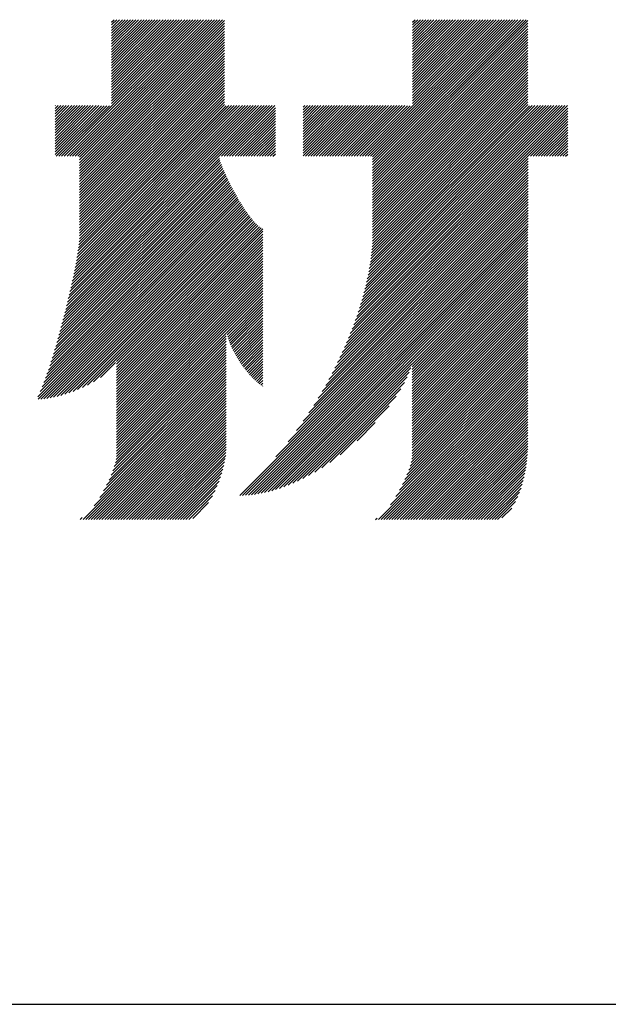
# Model space of a CAD drawing. Extents: x 152 to 4113, y 72 to 2880.
# Drawn here: x 3121 to 3169, y 72 to 152 of the extents above; entities that cross this region are included whole.
import ezdxf

# ---------------------------------------------------------------- set-up
doc = ezdxf.new("R2010")
doc.units = 0
doc.header["$LTSCALE"] = 10
doc.header["$MEASUREMENT"] = 0
doc.layers.add('_3-0_', color=7, linetype='CONTINUOUS')
doc.layers.add('_3-A_', color=7, linetype='CONTINUOUS')

msp = doc.modelspace()

# ---------------------------------------------------------------- linework, layer by layer
at = {"layer": '_3-0_', "color": 7, "linetype": 'Continuous'}
for p, q in [((3124.741, 141.121), (3135.883, 152.262)), ((3124.962, 141.121), (3136.104, 152.262)), ((3125.183, 141.121), (3136.325, 152.262)), ((3125.404, 141.121), (3136.546, 152.262)), ((3125.625, 141.121), (3136.767, 152.262)), ((3125.846, 141.121), (3136.988, 152.262)), ((3126.067, 141.121), (3137.209, 152.262)), ((3126.208, 140.599), (3137.871, 152.262)), ((3126.208, 140.82), (3137.651, 152.262)), ((3126.208, 141.041), (3137.43, 152.262)), ((3126.208, 140.378), (3138.025, 152.195)), ((3126.208, 140.157), (3138.025, 151.974)), ((3128.822, 145.423), (3135.662, 152.262)), ((3128.822, 145.644), (3135.441, 152.262)), ((3128.822, 145.865), (3135.22, 152.262)), ((3128.822, 146.086), (3134.999, 152.262)), ((3128.822, 146.307), (3134.778, 152.262)), ((3128.822, 146.528), (3134.557, 152.262)), ((3128.822, 146.748), (3134.336, 152.262)), ((3128.822, 146.969), (3134.115, 152.262)), ((3128.822, 147.19), (3133.894, 152.262)), ((3128.822, 147.411), (3133.673, 152.262)), ((3128.822, 147.632), (3133.452, 152.262)), ((3128.822, 147.853), (3133.231, 152.262)), ((3128.822, 148.074), (3133.01, 152.262)), ((3128.822, 148.295), (3132.789, 152.262)), ((3128.822, 148.516), (3132.568, 152.262)), ((3128.822, 148.737), (3132.347, 152.262)), ((3128.822, 148.958), (3132.126, 152.262)), ((3128.822, 149.179), (3131.905, 152.262)), ((3128.822, 149.4), (3131.684, 152.262)), ((3128.822, 149.621), (3131.463, 152.262)), ((3128.822, 149.842), (3131.242, 152.262)), ((3128.822, 150.063), (3131.021, 152.262)), ((3128.822, 150.284), (3130.8, 152.262)), ((3128.822, 150.505), (3130.579, 152.262)), ((3128.822, 150.726), (3130.358, 152.262)), ((3128.822, 150.947), (3130.138, 152.262)), ((3128.822, 151.168), (3129.917, 152.262)), ((3128.822, 151.389), (3129.696, 152.262)), ((3128.822, 151.61), (3129.475, 152.262)), ((3128.822, 151.831), (3129.254, 152.262)), ((3128.822, 152.052), (3129.033, 152.262)), ((3149.269, 141.121), (3160.411, 152.262)), ((3149.49, 141.121), (3160.631, 152.262)), ((3149.711, 141.121), (3160.852, 152.262)), ((3149.932, 141.121), (3161.073, 152.262)), ((3150.107, 139.749), (3162.62, 152.262)), ((3150.107, 139.97), (3162.399, 152.262)), ((3150.107, 140.191), (3162.178, 152.262)), ((3150.107, 140.412), (3161.957, 152.262)), ((3150.107, 140.633), (3161.736, 152.262)), ((3150.107, 140.854), (3161.515, 152.262)), ((3150.107, 141.075), (3161.294, 152.262)), ((3150.107, 139.528), (3162.771, 152.192)), ((3150.107, 139.307), (3162.771, 151.971)), ((3153.356, 145.428), (3160.19, 152.262)), ((3153.356, 145.649), (3159.969, 152.262)), ((3153.356, 145.87), (3159.748, 152.262)), ((3153.356, 146.091), (3159.527, 152.262)), ((3153.356, 146.312), (3159.306, 152.262)), ((3153.356, 146.533), (3159.085, 152.262)), ((3153.356, 146.754), (3158.864, 152.262)), ((3153.356, 146.975), (3158.643, 152.262)), ((3153.356, 147.196), (3158.422, 152.262)), ((3153.356, 147.417), (3158.201, 152.262)), ((3153.356, 147.638), (3157.98, 152.262)), ((3153.356, 147.859), (3157.759, 152.262)), ((3153.356, 148.08), (3157.538, 152.262)), ((3153.356, 148.301), (3157.317, 152.262)), ((3153.356, 148.522), (3157.096, 152.262)), ((3153.356, 148.743), (3156.875, 152.262)), ((3153.356, 148.964), (3156.654, 152.262)), ((3153.356, 149.185), (3156.433, 152.262)), ((3153.356, 149.406), (3156.212, 152.262)), ((3153.356, 149.627), (3155.991, 152.262)), ((3153.356, 149.848), (3155.77, 152.262)), ((3153.356, 150.069), (3155.549, 152.262)), ((3153.356, 150.29), (3155.328, 152.262)), ((3153.356, 150.511), (3155.107, 152.262)), ((3153.356, 150.732), (3154.886, 152.262)), ((3153.356, 150.953), (3154.665, 152.262)), ((3153.356, 151.174), (3154.444, 152.262)), ((3153.356, 151.394), (3154.223, 152.262)), ((3153.356, 151.615), (3154.002, 152.262)), ((3153.356, 151.836), (3153.781, 152.262)), ((3153.356, 152.057), (3153.56, 152.262)), ((3126.208, 139.936), (3138.025, 151.753)), ((3126.208, 139.715), (3138.025, 151.532)), ((3126.208, 139.494), (3138.025, 151.311)), ((3126.208, 139.273), (3138.025, 151.09)), ((3150.107, 139.086), (3162.771, 151.75)), ((3150.107, 138.865), (3162.771, 151.529)), ((3150.107, 138.644), (3162.771, 151.308)), ((3150.107, 138.423), (3162.771, 151.087)), ((3126.208, 139.052), (3138.025, 150.869)), ((3126.208, 138.831), (3138.025, 150.648)), ((3126.208, 138.61), (3138.025, 150.427)), ((3126.208, 138.389), (3138.025, 150.206)), ((3150.107, 138.202), (3162.771, 150.866)), ((3150.107, 137.981), (3162.771, 150.645)), ((3150.107, 137.76), (3162.771, 150.424)), ((3150.107, 137.539), (3162.771, 150.203)), ((3126.208, 138.168), (3138.025, 149.985)), ((3126.208, 137.947), (3138.025, 149.764)), ((3126.208, 137.726), (3138.025, 149.543)), ((3150.107, 137.318), (3162.771, 149.982)), ((3150.107, 137.097), (3162.771, 149.761)), ((3150.107, 136.876), (3162.771, 149.54)), ((3126.208, 137.505), (3138.025, 149.322)), ((3126.208, 137.284), (3138.025, 149.101)), ((3126.208, 137.063), (3138.025, 148.88)), ((3126.208, 136.842), (3138.025, 148.659)), ((3150.107, 136.655), (3162.771, 149.319)), ((3150.107, 136.434), (3162.771, 149.098)), ((3150.107, 136.213), (3162.771, 148.878)), ((3150.107, 135.992), (3162.771, 148.657)), ((3126.208, 136.622), (3138.025, 148.438)), ((3126.208, 136.401), (3138.025, 148.217)), ((3126.208, 136.18), (3138.025, 147.996)), ((3126.208, 135.959), (3138.025, 147.775)), ((3150.107, 135.771), (3162.771, 148.436)), ((3150.107, 135.55), (3162.771, 148.215)), ((3150.107, 135.329), (3162.771, 147.994)), ((3150.107, 135.108), (3162.771, 147.773)), ((3126.208, 135.738), (3138.025, 147.554)), ((3126.208, 135.517), (3138.025, 147.333)), ((3126.208, 135.296), (3138.025, 147.112)), ((3150.102, 134.441), (3162.771, 147.11)), ((3150.106, 134.666), (3162.771, 147.331)), ((3150.107, 134.888), (3162.771, 147.552)), ((3126.195, 134.398), (3138.025, 146.228)), ((3126.207, 134.631), (3138.025, 146.449)), ((3126.208, 135.075), (3138.025, 146.891)), ((3126.208, 134.854), (3138.025, 146.67)), ((3150.044, 133.499), (3162.771, 146.226)), ((3150.065, 133.74), (3162.771, 146.447)), ((3150.081, 133.978), (3162.771, 146.668)), ((3150.094, 134.211), (3162.771, 146.889)), ((3126.114, 133.655), (3138.025, 145.566)), ((3126.147, 133.908), (3138.025, 145.787)), ((3126.174, 134.157), (3138.025, 146.008)), ((3149.958, 132.75), (3162.771, 145.563)), ((3149.991, 133.004), (3162.771, 145.784)), ((3150.02, 133.254), (3162.771, 146.005)), ((3124.217, 145.237), (3124.241, 145.261)), ((3124.217, 145.016), (3124.461, 145.26)), ((3124.217, 144.574), (3124.902, 145.259)), ((3124.217, 144.795), (3124.682, 145.259)), ((3124.217, 144.353), (3125.122, 145.258)), ((3124.217, 143.911), (3125.563, 145.257)), ((3124.217, 144.132), (3125.342, 145.257)), ((3124.217, 143.69), (3125.783, 145.256)), ((3124.217, 143.248), (3126.224, 145.255)), ((3124.217, 143.469), (3126.003, 145.255)), ((3124.217, 143.027), (3126.444, 145.254)), ((3124.217, 142.585), (3126.885, 145.253)), ((3124.217, 142.806), (3126.664, 145.253)), ((3124.217, 142.364), (3127.105, 145.252)), ((3124.217, 141.922), (3127.546, 145.251)), ((3124.217, 142.143), (3127.325, 145.251)), ((3124.217, 141.701), (3127.766, 145.25)), ((3124.217, 141.259), (3128.206, 145.249)), ((3124.217, 141.48), (3127.986, 145.249)), ((3124.299, 141.121), (3128.427, 145.249)), ((3124.52, 141.121), (3128.648, 145.249)), ((3125.072, 128.635), (3141.696, 145.259)), ((3125.145, 128.929), (3141.475, 145.259)), ((3125.216, 129.221), (3141.253, 145.258)), ((3125.286, 129.512), (3141.031, 145.257)), ((3125.355, 129.801), (3140.81, 145.257)), ((3125.421, 130.089), (3140.588, 145.256)), ((3125.487, 130.376), (3140.367, 145.255)), ((3125.55, 130.66), (3140.145, 145.255)), ((3125.612, 130.943), (3139.923, 145.254)), ((3125.673, 131.225), (3139.702, 145.254)), ((3125.731, 131.504), (3139.48, 145.253)), ((3125.788, 131.781), (3139.259, 145.252)), ((3125.842, 132.057), (3139.037, 145.252)), ((3125.895, 132.33), (3138.815, 145.251)), ((3125.944, 132.601), (3138.594, 145.25)), ((3125.992, 132.869), (3138.372, 145.25)), ((3126.036, 133.135), (3138.15, 145.249)), ((3126.077, 133.397), (3138.025, 145.345)), ((3137.779, 141.121), (3141.918, 145.26)), ((3138, 141.121), (3142.14, 145.261)), ((3138.221, 141.121), (3142.182, 145.082)), ((3138.441, 141.121), (3142.182, 144.861)), ((3138.662, 141.121), (3142.182, 144.64)), ((3144.439, 145.129), (3144.57, 145.261)), ((3144.439, 144.466), (3145.232, 145.26)), ((3144.439, 144.687), (3145.012, 145.26)), ((3144.439, 144.908), (3144.791, 145.26)), ((3144.439, 143.804), (3145.894, 145.259)), ((3144.439, 144.025), (3145.674, 145.259)), ((3144.439, 144.245), (3145.453, 145.259)), ((3144.439, 142.92), (3146.777, 145.258)), ((3144.439, 143.141), (3146.556, 145.258)), ((3144.439, 143.362), (3146.336, 145.258)), ((3144.439, 143.583), (3146.115, 145.258)), ((3144.439, 142.257), (3147.439, 145.257)), ((3144.439, 142.478), (3147.218, 145.257)), ((3144.439, 142.699), (3146.998, 145.257)), ((3144.439, 141.373), (3148.322, 145.256)), ((3144.439, 141.594), (3148.101, 145.256)), ((3144.439, 141.815), (3147.88, 145.256)), ((3144.439, 142.036), (3147.66, 145.256)), ((3144.439, 141.152), (3148.542, 145.255)), ((3144.629, 141.121), (3148.763, 145.255)), ((3144.85, 141.121), (3148.984, 145.255)), ((3145.071, 141.121), (3149.204, 145.254)), ((3145.292, 141.121), (3149.425, 145.254)), ((3145.513, 141.121), (3149.646, 145.254)), ((3145.734, 141.121), (3149.866, 145.253)), ((3145.955, 141.121), (3150.087, 145.253)), ((3146.175, 141.121), (3150.308, 145.253)), ((3146.396, 141.121), (3150.528, 145.253)), ((3146.617, 141.121), (3150.749, 145.252)), ((3146.838, 141.121), (3150.97, 145.252)), ((3147.059, 141.121), (3151.19, 145.252)), ((3147.28, 141.121), (3151.411, 145.251)), ((3147.501, 141.121), (3151.632, 145.251)), ((3147.722, 141.121), (3151.852, 145.251)), ((3147.943, 141.121), (3152.073, 145.25)), ((3148.164, 141.121), (3152.294, 145.25)), ((3148.385, 141.121), (3152.514, 145.25)), ((3148.427, 127.021), (3166.018, 144.612)), ((3148.56, 127.375), (3166.018, 144.832)), ((3148.606, 141.121), (3152.735, 145.25)), ((3148.686, 127.722), (3166.018, 145.053)), ((3148.805, 128.061), (3166.005, 145.261)), ((3148.827, 141.121), (3152.956, 145.249)), ((3148.917, 128.395), (3165.783, 145.26)), ((3149.023, 128.721), (3165.561, 145.259)), ((3149.048, 141.121), (3153.176, 145.249)), ((3149.123, 129.042), (3165.339, 145.258)), ((3149.217, 129.358), (3165.117, 145.257)), ((3149.306, 129.667), (3164.895, 145.257)), ((3149.389, 129.971), (3164.674, 145.256)), ((3149.467, 130.27), (3164.452, 145.255)), ((3149.54, 130.564), (3164.23, 145.254)), ((3149.609, 130.854), (3164.008, 145.253)), ((3149.672, 131.138), (3163.786, 145.252)), ((3149.731, 131.418), (3163.565, 145.252)), ((3149.785, 131.693), (3163.343, 145.251)), ((3149.835, 131.964), (3163.121, 145.25)), ((3149.88, 132.23), (3162.899, 145.249)), ((3149.922, 132.492), (3162.771, 145.342)), ((3138.883, 141.121), (3142.182, 144.419)), ((3139.104, 141.121), (3142.182, 144.198)), ((3139.325, 141.121), (3142.182, 143.977)), ((3139.546, 141.121), (3142.182, 143.756)), ((3148.286, 126.659), (3166.018, 144.391)), ((3162.969, 141.121), (3166.018, 144.17)), ((3163.19, 141.121), (3166.018, 143.949)), ((3139.767, 141.121), (3142.182, 143.535)), ((3139.988, 141.121), (3142.182, 143.314)), ((3140.209, 141.121), (3142.182, 143.093)), ((3163.411, 141.121), (3166.018, 143.728)), ((3163.632, 141.121), (3166.018, 143.507)), ((3163.853, 141.121), (3166.018, 143.286)), ((3164.074, 141.121), (3166.018, 143.065)), ((3140.43, 141.121), (3142.182, 142.872)), ((3140.651, 141.121), (3142.182, 142.651)), ((3140.872, 141.121), (3142.182, 142.43)), ((3141.093, 141.121), (3142.182, 142.209)), ((3164.295, 141.121), (3166.018, 142.844)), ((3164.516, 141.121), (3166.018, 142.623)), ((3164.737, 141.121), (3166.018, 142.402)), ((3164.958, 141.121), (3166.018, 142.181)), ((3141.314, 141.121), (3142.182, 141.988)), ((3141.535, 141.121), (3142.182, 141.767)), ((3141.756, 141.121), (3142.182, 141.546)), ((3165.179, 141.121), (3166.018, 141.96)), ((3165.4, 141.121), (3166.018, 141.739)), ((3165.621, 141.121), (3166.018, 141.518)), ((3124.844, 127.744), (3137.709, 140.609)), ((3124.922, 128.043), (3137.654, 140.775)), ((3124.998, 128.34), (3137.606, 140.948)), ((3141.977, 141.121), (3142.182, 141.325)), ((3147.979, 125.909), (3162.792, 140.723)), ((3148.137, 126.288), (3162.793, 140.944)), ((3165.842, 141.121), (3166.018, 141.297)), ((3124.433, 126.228), (3138.025, 139.82)), ((3124.519, 126.535), (3137.958, 139.974)), ((3124.603, 126.84), (3137.893, 140.13)), ((3124.685, 127.143), (3137.829, 140.287)), ((3124.765, 127.444), (3137.767, 140.446)), ((3147.241, 124.288), (3162.79, 139.836)), ((3147.443, 124.711), (3162.79, 140.058)), ((3147.633, 125.121), (3162.791, 140.279)), ((3147.811, 125.52), (3162.792, 140.501)), ((3123.972, 124.662), (3138.378, 139.068)), ((3124.069, 124.981), (3138.305, 139.217)), ((3124.164, 125.296), (3138.234, 139.366)), ((3124.256, 125.609), (3138.163, 139.516)), ((3124.345, 125.92), (3138.094, 139.668)), ((3146.276, 122.438), (3162.787, 138.95)), ((3146.545, 122.928), (3162.788, 139.171)), ((3146.794, 123.398), (3162.788, 139.393)), ((3147.025, 123.851), (3162.789, 139.615)), ((3123.301, 122.666), (3138.832, 138.197)), ((3123.429, 123.014), (3138.755, 138.34)), ((3123.548, 123.354), (3138.678, 138.484)), ((3123.66, 123.688), (3138.601, 138.629)), ((3123.768, 124.017), (3138.526, 138.775)), ((3123.872, 124.341), (3138.452, 138.921)), ((3145.307, 120.806), (3162.785, 138.285)), ((3145.662, 121.383), (3162.786, 138.506)), ((3145.983, 121.925), (3162.786, 138.728)), ((3122.798, 121.5), (3139.071, 137.773)), ((3122.823, 121.304), (3139.152, 137.633)), ((3123.003, 121.925), (3138.991, 137.913)), ((3123.051, 121.311), (3139.234, 137.494)), ((3123.162, 122.306), (3138.911, 138.055)), ((3123.292, 121.331), (3139.318, 137.356)), ((3143.222, 117.838), (3162.782, 137.398)), ((3143.906, 118.743), (3162.783, 137.62)), ((3144.449, 119.507), (3162.784, 137.841)), ((3144.907, 120.186), (3162.784, 138.063)), ((3123.546, 121.364), (3139.402, 137.22)), ((3123.812, 121.408), (3139.487, 137.084)), ((3124.089, 121.465), (3139.573, 136.949)), ((3124.379, 121.534), (3139.661, 136.816)), ((3124.681, 121.615), (3139.75, 136.684)), ((3124.997, 121.71), (3139.84, 136.553)), ((3139.274, 113.448), (3162.781, 136.955)), ((3139.502, 113.455), (3162.78, 136.733)), ((3142.221, 116.615), (3162.781, 137.176)), ((3125.328, 121.82), (3139.931, 136.423)), ((3125.675, 121.946), (3140.025, 136.296)), ((3126.041, 122.091), (3140.12, 136.17)), ((3126.432, 122.261), (3140.217, 136.046)), ((3126.856, 122.464), (3140.317, 135.925)), ((3127.331, 122.718), (3140.419, 135.806)), ((3139.736, 113.468), (3162.779, 136.511)), ((3139.976, 113.487), (3162.779, 136.29)), ((3140.223, 113.513), (3162.778, 136.068)), ((3140.477, 113.546), (3162.777, 135.846)), ((3129.209, 124.375), (3140.525, 135.691)), ((3129.209, 124.154), (3140.635, 135.58)), ((3129.209, 123.933), (3140.75, 135.474)), ((3129.209, 123.712), (3140.871, 135.374)), ((3129.209, 123.491), (3141.003, 135.285)), ((3129.209, 123.27), (3141.15, 135.211)), ((3129.209, 123.049), (3141.159, 135)), ((3140.739, 113.587), (3162.777, 135.625)), ((3141.009, 113.636), (3162.776, 135.403)), ((3141.289, 113.695), (3162.775, 135.181)), ((3141.578, 113.763), (3162.775, 134.96)), ((3129.209, 122.828), (3141.159, 134.779)), ((3129.209, 122.607), (3141.159, 134.558)), ((3129.209, 122.386), (3141.159, 134.337)), ((3129.209, 122.165), (3141.159, 134.116)), ((3141.877, 113.842), (3162.774, 134.738)), ((3142.189, 113.932), (3162.773, 134.517)), ((3142.514, 114.037), (3162.773, 134.295)), ((3129.209, 121.945), (3141.159, 133.895)), ((3129.209, 121.724), (3141.159, 133.674)), ((3129.209, 121.503), (3141.159, 133.453)), ((3142.855, 114.156), (3162.772, 134.073)), ((3143.212, 114.292), (3162.771, 133.852)), ((3153.319, 124.178), (3162.771, 133.63)), ((3153.319, 123.957), (3162.77, 133.408)), ((3129.209, 121.282), (3141.159, 133.232)), ((3129.209, 121.061), (3141.159, 133.011)), ((3129.209, 120.84), (3141.159, 132.79)), ((3129.209, 120.619), (3141.159, 132.569)), ((3153.319, 123.736), (3162.769, 133.187)), ((3153.319, 123.515), (3162.769, 132.965)), ((3153.319, 123.294), (3162.768, 132.743)), ((3153.319, 123.073), (3162.767, 132.522)), ((3129.209, 120.398), (3141.159, 132.348)), ((3129.209, 120.177), (3141.159, 132.127)), ((3129.209, 119.956), (3141.159, 131.906)), ((3153.319, 122.852), (3162.767, 132.3)), ((3153.319, 122.631), (3162.766, 132.078)), ((3153.319, 122.41), (3162.765, 131.857)), ((3129.209, 119.735), (3141.159, 131.685)), ((3129.209, 119.514), (3141.159, 131.464)), ((3129.209, 119.293), (3141.159, 131.243)), ((3129.209, 119.072), (3141.159, 131.022)), ((3153.319, 122.189), (3162.764, 131.635)), ((3153.319, 121.968), (3162.764, 131.413)), ((3153.319, 121.747), (3162.763, 131.192)), ((3153.319, 121.526), (3162.762, 130.97)), ((3129.209, 118.851), (3141.159, 130.801)), ((3129.209, 118.63), (3141.159, 130.58)), ((3129.209, 118.409), (3141.159, 130.359)), ((3129.209, 118.188), (3141.159, 130.138)), ((3153.319, 121.305), (3162.762, 130.748)), ((3153.319, 121.084), (3162.761, 130.527)), ((3153.319, 120.863), (3162.76, 130.305)), ((3129.209, 117.967), (3141.159, 129.917)), ((3138.183, 126.72), (3141.159, 129.696)), ((3138.232, 126.548), (3141.159, 129.475)), ((3153.319, 120.643), (3162.76, 130.083)), ((3153.319, 120.422), (3162.759, 129.862)), ((3153.319, 120.201), (3162.758, 129.64)), ((3153.319, 119.98), (3162.758, 129.419)), ((3138.284, 126.379), (3141.159, 129.254)), ((3138.339, 126.214), (3141.159, 129.033)), ((3138.398, 126.051), (3141.159, 128.812)), ((3138.46, 125.892), (3141.159, 128.591)), ((3153.319, 119.759), (3162.757, 129.197)), ((3153.319, 119.538), (3162.756, 128.975)), ((3153.319, 119.317), (3162.756, 128.754)), ((3153.319, 119.096), (3162.755, 128.532)), ((3138.524, 125.735), (3141.159, 128.37)), ((3138.591, 125.581), (3141.159, 128.149)), ((3138.66, 125.43), (3141.159, 127.928)), ((3138.732, 125.281), (3141.159, 127.708)), ((3153.319, 118.875), (3162.754, 128.31)), ((3153.319, 118.654), (3162.754, 128.089)), ((3153.319, 118.433), (3162.753, 127.867)), ((3138.807, 125.134), (3141.159, 127.487)), ((3138.884, 124.99), (3141.159, 127.266)), ((3138.963, 124.848), (3141.159, 127.045)), ((3153.319, 118.212), (3162.752, 127.645)), ((3153.319, 117.991), (3162.752, 127.424)), ((3153.319, 117.77), (3162.751, 127.202)), ((3153.319, 117.549), (3162.75, 126.98)), ((3129.209, 117.746), (3138.157, 126.694)), ((3129.209, 117.525), (3138.157, 126.473)), ((3129.209, 117.304), (3138.157, 126.252)), ((3139.044, 124.708), (3141.159, 126.824)), ((3139.127, 124.571), (3141.159, 126.603)), ((3139.213, 124.435), (3141.159, 126.382)), ((3139.3, 124.301), (3141.159, 126.161)), ((3153.319, 117.328), (3162.75, 126.759)), ((3153.319, 117.107), (3162.75, 126.538)), ((3153.319, 116.886), (3162.75, 126.317)), ((3153.319, 116.665), (3162.75, 126.096)), ((3129.188, 116.399), (3138.157, 125.368)), ((3129.209, 117.083), (3138.157, 126.031)), ((3129.209, 116.862), (3138.157, 125.81)), ((3129.209, 116.641), (3138.157, 125.589)), ((3139.39, 124.17), (3141.159, 125.94)), ((3139.481, 124.041), (3141.159, 125.719)), ((3139.574, 123.913), (3141.159, 125.498)), ((3153.158, 115.841), (3162.75, 125.433)), ((3153.245, 116.15), (3162.75, 125.654)), ((3153.302, 116.428), (3162.75, 125.875)), ((3128.779, 115.107), (3138.157, 124.484)), ((3128.921, 115.469), (3138.157, 124.705)), ((3129.037, 115.807), (3138.157, 124.926)), ((3129.128, 116.118), (3138.157, 125.147)), ((3139.67, 123.788), (3141.159, 125.277)), ((3139.767, 123.664), (3141.159, 125.056)), ((3139.867, 123.542), (3141.159, 124.835)), ((3139.968, 123.423), (3141.159, 124.614)), ((3152.544, 114.343), (3162.75, 124.549)), ((3152.74, 114.761), (3162.75, 124.77)), ((3152.905, 115.147), (3162.75, 124.991)), ((3153.044, 115.507), (3162.75, 125.212)), ((3127.915, 123.081), (3129.145, 124.311)), ((3128.169, 113.833), (3138.157, 123.821)), ((3128.411, 114.296), (3138.157, 124.042)), ((3128.611, 114.717), (3138.157, 124.263)), ((3140.072, 123.305), (3141.159, 124.393)), ((3140.177, 123.19), (3141.159, 124.172)), ((3140.285, 123.077), (3141.159, 123.951)), ((3140.395, 122.966), (3141.159, 123.73)), ((3143.589, 114.449), (3153.31, 124.169)), ((3143.99, 114.628), (3153.222, 123.86)), ((3151.564, 112.7), (3162.75, 123.886)), ((3152.008, 113.366), (3162.75, 124.107)), ((3152.307, 113.886), (3162.75, 124.328)), ((3126.486, 111.488), (3138.157, 123.158)), ((3126.707, 111.488), (3138.157, 122.937)), ((3127.382, 112.604), (3138.157, 123.379)), ((3127.86, 113.303), (3138.157, 123.6)), ((3140.508, 122.858), (3141.159, 123.509)), ((3140.624, 122.752), (3141.159, 123.288)), ((3140.742, 122.65), (3141.159, 123.067)), ((3144.418, 114.836), (3153.097, 123.514)), ((3144.881, 115.078), (3152.927, 123.124)), ((3150.572, 111.488), (3162.75, 123.665)), ((3150.793, 111.488), (3162.75, 123.444)), ((3151.014, 111.488), (3162.75, 123.223)), ((3151.235, 111.488), (3162.75, 123.002)), ((3126.928, 111.488), (3138.157, 122.716)), ((3127.149, 111.488), (3138.157, 122.495)), ((3127.37, 111.488), (3138.157, 122.274)), ((3140.864, 122.551), (3141.159, 122.846)), ((3140.992, 122.457), (3141.159, 122.625)), ((3141.125, 122.37), (3141.159, 122.404)), ((3145.39, 115.365), (3152.704, 122.68)), ((3145.959, 115.713), (3152.411, 122.165)), ((3151.456, 111.488), (3162.75, 122.781)), ((3151.677, 111.488), (3162.75, 122.56)), ((3151.898, 111.488), (3162.75, 122.339)), ((3152.119, 111.488), (3162.75, 122.119)), ((3127.591, 111.488), (3138.157, 122.053)), ((3127.812, 111.488), (3138.157, 121.832)), ((3128.033, 111.488), (3138.157, 121.612)), ((3128.254, 111.488), (3138.157, 121.391)), ((3146.621, 116.155), (3152.017, 121.55)), ((3152.34, 111.488), (3162.75, 121.898)), ((3152.561, 111.488), (3162.75, 121.677)), ((3152.782, 111.488), (3162.75, 121.456)), ((3128.475, 111.488), (3138.157, 121.17)), ((3128.696, 111.488), (3138.157, 120.949)), ((3128.917, 111.488), (3138.157, 120.728)), ((3129.138, 111.488), (3138.157, 120.507)), ((3147.451, 116.763), (3151.447, 120.76)), ((3153.003, 111.488), (3162.75, 121.235)), ((3153.224, 111.488), (3162.75, 121.014)), ((3153.445, 111.488), (3162.75, 120.793)), ((3153.666, 111.488), (3162.75, 120.572)), ((3129.359, 111.488), (3138.157, 120.286)), ((3129.58, 111.488), (3138.157, 120.065)), ((3129.801, 111.488), (3138.157, 119.844)), ((3153.887, 111.488), (3162.75, 120.351)), ((3154.108, 111.488), (3162.75, 120.13)), ((3154.329, 111.488), (3162.75, 119.909)), ((3154.549, 111.488), (3162.75, 119.688)), ((3130.022, 111.488), (3138.157, 119.623)), ((3130.243, 111.488), (3138.157, 119.402)), ((3130.464, 111.488), (3138.157, 119.181)), ((3130.685, 111.488), (3138.157, 118.96)), ((3148.831, 117.923), (3150.319, 119.41)), ((3154.77, 111.488), (3162.75, 119.467)), ((3154.991, 111.488), (3162.75, 119.246)), ((3155.212, 111.488), (3162.75, 119.025)), ((3130.906, 111.488), (3138.157, 118.739)), ((3131.127, 111.488), (3138.157, 118.518)), ((3131.348, 111.488), (3138.157, 118.297)), ((3131.569, 111.488), (3138.157, 118.076)), ((3155.433, 111.488), (3162.75, 118.804)), ((3155.654, 111.488), (3162.75, 118.583)), ((3155.875, 111.488), (3162.75, 118.362)), ((3156.096, 111.488), (3162.75, 118.141)), ((3131.789, 111.488), (3138.157, 117.855)), ((3132.01, 111.488), (3138.157, 117.634)), ((3132.231, 111.488), (3138.157, 117.413)), ((3156.317, 111.488), (3162.75, 117.92)), ((3156.538, 111.488), (3162.75, 117.699)), ((3156.759, 111.488), (3162.75, 117.478)), ((3156.98, 111.488), (3162.75, 117.257)), ((3132.452, 111.488), (3138.156, 117.192)), ((3132.673, 111.488), (3138.146, 116.96)), ((3132.894, 111.488), (3138.122, 116.715)), ((3133.115, 111.488), (3138.086, 116.458)), ((3157.201, 111.488), (3162.746, 117.032)), ((3157.422, 111.488), (3162.734, 116.8)), ((3157.643, 111.488), (3162.716, 116.561)), ((3133.336, 111.488), (3138.037, 116.189)), ((3133.557, 111.488), (3137.976, 115.906)), ((3157.864, 111.488), (3162.691, 116.315)), ((3158.085, 111.488), (3162.66, 116.062)), ((3158.306, 111.488), (3162.621, 115.803)), ((3133.778, 111.488), (3137.902, 115.611)), ((3133.999, 111.488), (3137.813, 115.301)), ((3134.22, 111.488), (3137.708, 114.976)), ((3158.527, 111.488), (3162.576, 115.537)), ((3158.748, 111.488), (3162.523, 115.262)), ((3158.969, 111.488), (3162.461, 114.98)), ((3134.441, 111.488), (3137.585, 114.632)), ((3134.662, 111.488), (3137.438, 114.264)), ((3159.19, 111.488), (3162.39, 114.687)), ((3159.411, 111.488), (3162.307, 114.384)), ((3159.632, 111.488), (3162.21, 114.065)), ((3134.883, 111.488), (3137.261, 113.865)), ((3135.104, 111.488), (3137.035, 113.418)), ((3159.853, 111.488), (3162.094, 113.728)), ((3160.074, 111.488), (3161.95, 113.364)), ((3135.429, 111.591), (3136.712, 112.875)), ((3160.295, 111.488), (3161.762, 112.955)), ((3126.265, 111.488), (3126.424, 111.647)), ((3160.65, 111.622), (3161.459, 112.431)), ((3150.351, 111.488), (3150.468, 111.605))]:
    msp.add_line(p, q, dxfattribs=at)
at = {"layer": '_3-A_', "color": 6, "linetype": 'Continuous'}
msp.add_line((152.106, 71.954), (4112.746, 71.954), dxfattribs=at)

doc.saveas('drawing.dxf')
